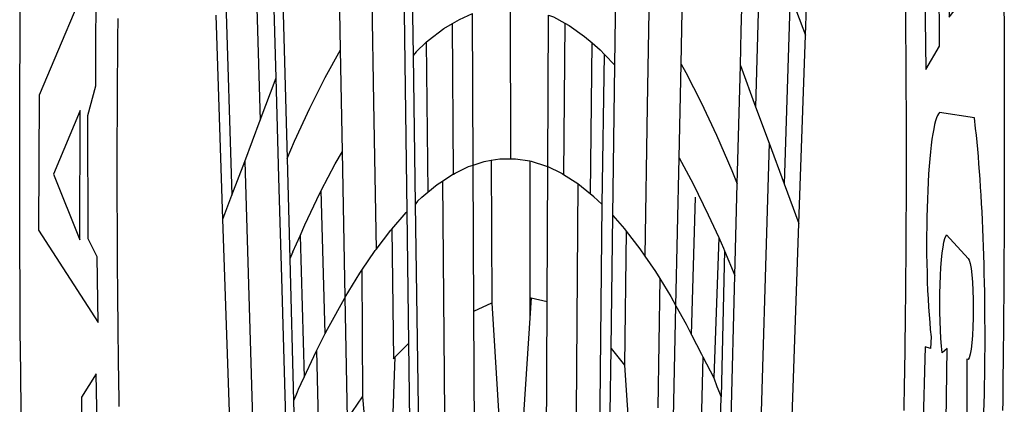
# Model space of a CAD drawing. Units: millimetres. Extents: x 177231 to 32235052316, y 1668843 to 2801135044106.
# Drawn here: x 32137561131 to 32140298048, y 2800745688163 to 2800746757888 of the extents above; entities that cross this region are included whole.
import ezdxf

# ---------------------------------------------------------------- set-up
doc = ezdxf.new("R2010")
doc.units = ezdxf.units.MM
doc.header["$LTSCALE"] = 5
doc.linetypes.add('BORDERX2', pattern=[3.5, 1, -0.5, 1, -0.5, 0, -0.5])
for name, color, linetype in [('BRAZAO', 7, 'Continuous'), ('MATRICULA', 191, 'BORDERX2'), ('T-DIVIS-EXIS', 7, 'Continuous'), ('V-QUADRA', 7, 'Continuous')]:
    doc.layers.add(name, color=color, linetype=linetype)

# ---------------------------------------------------------------- blocks, each defined once
blk = doc.blocks.new('Logo_Prefeitura')
at = {"layer": 'BRAZAO'}
for points in [[(606.49, 421.14), (606.75, 422.67), (607, 424.2), (607.24, 425.73), (607.47, 427.26), (607.69, 428.8), (607.91, 430.33), (608.11, 431.87), (608.3, 433.41), (608.49, 434.94), (608.66, 436.48), (608.83, 438.03), (608.98, 439.57), (609.13, 441.11), (609.26, 442.65), (609.39, 444.2), (609.51, 445.74), (609.62, 447.29), (609.71, 448.84), (609.8, 450.38), (609.88, 451.93), (609.95, 453.48), (610.01, 455.03), (610.06, 456.58), (610.1, 458.13), (610.13, 459.68), (610.15, 461.23), (610.16, 462.78), (610.16, 464.33), (610.15, 465.88), (610.13, 467.43), (610.1, 468.98), (610.07, 470.52), (610.02, 472.07), (609.96, 473.62), (609.9, 475.17), (609.82, 476.72), (609.74, 478.27), (609.64, 479.81), (609.53, 481.36), (609.42, 482.91), (609.3, 484.45), (609.16, 485.99), (609.02, 487.54)], [(-756.58, 420.76), (-757.25, 427.58), (-757.79, 434.41), (-758.21, 441.26), (-758.52, 448.1), (-758.71, 454.96), (-758.77, 461.81), (-758.72, 468.66), (-758.54, 475.52), (-758.25, 482.36), (-757.84, 489.21)], [(-607.35, 486.45), (-607.46, 485.36), (-607.56, 484.26), (-607.66, 483.17), (-607.76, 482.07), (-607.85, 480.98), (-607.93, 479.88), (-608.02, 478.78), (-608.09, 477.69), (-608.16, 476.59), (-608.23, 475.49), (-608.29, 474.4), (-608.35, 473.3), (-608.4, 472.2), (-608.45, 471.1), (-608.49, 470), (-608.53, 468.9), (-608.56, 467.81), (-608.59, 466.71), (-608.61, 465.61), (-608.63, 464.51), (-608.64, 463.41), (-608.65, 462.31), (-608.65, 461.21), (-608.65, 460.11), (-608.65, 459.01), (-608.64, 457.91), (-608.62, 456.82), (-608.6, 455.72), (-608.58, 454.62), (-608.55, 453.52), (-608.51, 452.42), (-608.47, 451.32), (-608.43, 450.22), (-608.38, 449.13), (-608.32, 448.03), (-608.27, 446.93), (-608.2, 445.83), (-608.13, 444.74), (-608.06, 443.64), (-607.98, 442.54), (-607.9, 441.45), (-607.81, 440.35), (-607.72, 439.26), (-607.62, 438.16), (-607.52, 437.07), (-607.42, 435.97), (-607.3, 434.88), (-607.19, 433.79), (-607.07, 432.69), (-606.94, 431.6), (-606.81, 430.51), (-606.68, 429.42), (-606.54, 428.33), (-606.39, 427.24), (-606.24, 426.15), (-606.09, 425.06), (-605.93, 423.97), (-605.76, 422.89), (-605.6, 421.8)], [(725.97, 493.27), (718.21, 541.01), (718.21, 541.01), (634.76, 519.67), (640.3, 477.97), (661.01, 481.88), (660.27, 503.48), (673.78, 505.44), (673.78, 505.44), (676.32, 486.69), (691.78, 488.8), (691.94, 507.4), (705.59, 510.25), (705.59, 510.25), (707.54, 490.6), (725.97, 493.27)], [(-356.65, 504.73), (-351.67, 485.3)], [(-396.69, 503.22), (-387.51, 469.53)], [(385.59, 503.31), (377.33, 471.77)], [(454.27, 483.67), (460.44, 502.83)], [(-362.92, 476.59), (-369.53, 501.59)], [(355.18, 484.4), (358.88, 499.52)], [(-263.49, 481.24), (-266.35, 497.6)], [(-153.86, 497.24), (-151.61, 480.29)], [(-640.84, 496.18), (-728.92, 473.71), (-729.83, 451.21), (-637.69, 435.8), (-639.19, 446.75), (-653.3, 449.74), (-653.44, 470.29), (-640.98, 475.25), (-640.84, 496.18)], [(-163.74, 479.08), (-165.8, 495.97)], [(262.18, 478.87), (265.63, 496.6)], [(760.67, 487.65), (760.75, 486.11), (760.82, 484.56), (760.89, 483.01), (760.95, 481.46), (761, 479.91), (761.05, 478.36), (761.09, 476.81), (761.13, 475.26), (761.15, 473.71), (761.18, 472.16), (761.19, 470.62), (761.2, 469.07), (761.21, 467.52), (761.21, 465.97), (761.2, 464.42), (761.19, 462.87), (761.17, 461.32), (761.14, 459.77), (761.11, 458.22), (761.07, 456.67), (761.02, 455.12), (760.97, 453.57), (760.92, 452.02), (760.85, 450.47), (760.79, 448.92), (760.71, 447.38), (760.63, 445.83), (760.54, 444.28), (760.45, 442.73), (760.35, 441.19), (760.24, 439.64), (760.13, 438.1), (760.01, 436.55), (759.89, 435.01), (759.76, 433.46), (759.62, 431.92), (759.48, 430.37), (759.33, 428.83), (759.18, 427.29), (759.02, 425.75), (758.85, 424.21), (758.68, 422.67), (758.5, 421.13)], [(160.05, 478.71), (162.08, 494.77)], [(-441.3, 490.97), (-431.12, 457.02)], [(430.53, 490.46), (421.46, 458.93)], [(430.53, 490.46), (454.27, 483.67)], [(-215.16, 489.42), (-212.52, 472.52)], [(-444.92, 453.05), (-455.59, 487.04)], [(-90.38, 485.65), (-79.85, 486.32), (-59.54, 487.27)], [(-58.51, 462.05), (-59.54, 487.27)], [(-1.56, 488.38), (-1.13, 463.1)], [(56.39, 461.78), (57.41, 487.03)], [(57.41, 487.03), (65.13, 486.72), (82.89, 485.68)], [(212.42, 487.71), (210.11, 471.83)], [(-131.1, 482.51), (-128.07, 482.82), (-103.97, 484.78), (-90.38, 485.65)], [(-89.34, 460.55), (-90.38, 485.65)], [(82.89, 485.68), (80.82, 460.48)], [(82.89, 485.68), (89.26, 485.31), (113.36, 483.48), (124.82, 482.4)], [(-351.67, 485.3), (-346, 463.14)], [(353.77, 478.62), (355.18, 484.4)], [(-146.92, 480.9), (-131.1, 482.51)], [(-131.1, 482.51), (-128.85, 457.51)], [(122.24, 457.27), (124.82, 482.4)], [(124.82, 482.4), (137.43, 481.22), (144.13, 480.48)], [(444.19, 452.32), (454.27, 483.67)], [(-346, 463.14), (-334.6, 466), (-310.88, 471.52), (-287.06, 476.62), (-263.49, 481.24)], [(-260.53, 464.32), (-263.49, 481.24)], [(-146.92, 480.9), (-151.61, 480.29)], [(140.45, 455.45), (144.13, 480.48)], [(144.13, 480.48), (160.05, 478.71)], [(-160.73, 454.3), (-163.74, 479.08)], [(-151.61, 480.29), (-148.31, 455.45)], [(259.14, 463.25), (262.18, 478.87)], [(262.18, 478.87), (269.41, 477.47), (293.24, 472.44), (316.98, 467), (340.63, 461.14), (348.95, 458.91)], [(156.88, 453.63), (160.05, 478.71)], [(348.95, 458.91), (353.77, 478.62)], [(353.77, 478.62), (377.33, 471.77)], [(-387.51, 469.53), (-362.92, 476.59)], [(-358.53, 459.99), (-362.92, 476.59)], [(-212.52, 472.52), (-208.68, 448)], [(-665.42, 471.13), (-706.72, 460.52), (-665.9, 449.59), (-665.42, 471.13)], [(210.11, 471.83), (206.48, 446.87)], [(377.33, 471.77), (398.15, 465.71)], [(729.74, 420.87), (730.13, 422.37), (730.47, 423.89), (730.76, 425.42), (731, 426.96), (731.19, 428.5), (731.33, 430.05), (731.42, 431.6), (731.46, 433.16), (731.45, 434.71), (731.39, 436.27), (731.28, 437.82), (731.12, 439.37), (730.91, 440.91), (730.65, 442.44), (730.35, 443.97), (729.99, 445.48), (729.58, 446.98), (729.13, 448.47), (728.63, 449.94), (728.08, 451.4), (727.48, 452.84), (726.84, 454.25), (726.15, 455.65), (725.42, 457.02), (724.64, 458.37), (723.82, 459.69), (722.96, 460.99), (722.06, 462.25), (721.12, 463.49), (720.14, 464.7), (719.12, 465.87), (718.06, 467.01), (716.96, 468.12), (715.03, 469.91), (661.01, 470.78), (661.01, 470.78), (659.46, 470.6), (657.94, 470.3), (656.43, 469.9), (654.96, 469.39), (653.54, 468.78), (652.16, 468.06), (650.83, 467.24), (649.57, 466.34), (648.37, 465.34), (647.25, 464.26), (646.22, 463.1), (645.27, 461.87), (644.41, 460.58), (643.64, 459.22), (642.98, 457.81), (642.41, 456.36), (641.96, 454.88), (641.61, 453.36), (641.38, 451.82), (641.25, 450.27), (641.24, 448.72), (641.34, 447.17), (641.55, 445.62), (641.87, 444.1), (642.3, 442.61), (642.84, 441.15), (643.48, 439.73), (644.22, 438.37), (645.06, 437.06), (645.99, 435.81), (647.01, 434.64), (648.24, 433.42), (647.49, 431.47), (639.08, 431.77), (639.08, 431.77), (635.63, 417.52)], [(671.19, 415.29), (672.85, 431.49), (672.85, 431.49), (665.34, 430.73), (664.29, 431.88), (663.41, 433.15), (662.7, 434.54), (662.19, 436.01), (661.88, 437.53), (661.78, 439.08), (661.9, 440.63), (662.22, 442.15), (662.74, 443.62), (663.46, 444.99), (664.36, 446.26), (665.42, 447.4), (666.63, 448.38), (667.96, 449.19), (669.38, 449.81), (671.81, 450.39), (671.81, 450.39), (705.57, 446.5), (707.09, 446.21), (708.54, 445.64), (709.86, 444.82), (711.01, 443.77), (711.94, 442.54), (712.64, 441.15), (713.07, 439.65), (713.22, 438.11), (713.09, 436.56), (712.67, 435.06), (711.99, 433.67), (711.07, 432.42), (709.93, 431.36), (708.62, 430.52), (707.19, 429.94), (705.66, 429.63), (703.31, 429.7), (703.31, 429.7), (702.62, 411.52)], [(-411.46, 462.66), (-387.51, 469.53)], [(398.15, 465.71), (382.38, 407.8)], [(398.15, 465.71), (421.46, 458.93)], [(-293.2, 457.78), (-271.57, 462.24), (-260.53, 464.32)], [(-256.29, 440.04), (-260.53, 464.32)], [(-431.12, 457.02), (-411.46, 462.66)], [(-411.46, 462.66), (-395.57, 406.7)], [(-346, 463.14), (-342, 446.39)], [(-58.51, 462.05), (-41.77, 462.65), (-31.11, 462.84)], [(-31.11, 462.84), (-17.64, 463.09), (-1.13, 463.1)], [(-31.11, 462.84), (-30.14, 439.09)], [(-1.13, 463.1), (6.49, 463.1), (6.49, 463.1), (28.73, 462.73)], [(28.73, 462.73), (28.56, 440)], [(28.73, 462.73), (30.62, 462.69), (54.73, 461.87), (56.39, 461.78)], [(254.34, 438.6), (259.14, 463.25)], [(259.14, 463.25), (280.68, 458.93), (304.29, 453.76), (320.3, 449.96)], [(-86.53, 460.69), (-65.88, 461.79), (-58.51, 462.05)], [(-57.52, 437.7), (-58.51, 462.05)], [(55.48, 439.31), (56.39, 461.78)], [(56.39, 461.78), (76.72, 460.73)], [(-354.12, 443.27), (-358.53, 459.99)], [(-128.85, 457.51), (-114.05, 458.81), (-106.25, 459.36)], [(-106.25, 459.36), (-89.98, 460.51), (-89.34, 460.55)], [(-106.25, 459.36), (-102.34, 414.11)], [(-89.34, 460.55), (-86.53, 460.69)], [(76.72, 460.73), (78.83, 460.62), (80.82, 460.48)], [(80.82, 460.48), (102.85, 458.95)], [(-325.58, 450.24), (-318.83, 452.06), (-295.25, 457.36), (-293.2, 457.78)], [(-286.97, 433.97), (-293.2, 457.78)], [(102.85, 458.95), (99.72, 413.12)], [(102.85, 458.95), (122.24, 457.27)], [(345.22, 443.63), (348.95, 458.91)], [(421.46, 458.93), (444.19, 452.32)], [(-444.92, 453.05), (-431.12, 457.02)], [(-144.43, 456.02), (-148.31, 455.45)], [(-144.43, 456.02), (-138.08, 456.69), (-128.85, 457.51)], [(122.24, 457.27), (126.94, 456.86), (127.23, 456.83)], [(127.23, 456.83), (140.45, 455.45)], [(278.56, 433.76), (284.56, 456.69)], [(-184.51, 451.38), (-162.08, 454.15), (-160.73, 454.3)], [(-158.07, 432.39), (-160.73, 454.3)], [(-148.31, 455.45), (-142.32, 410.42)], [(136.26, 410.86), (140.45, 455.45)], [(-427.3, 396.9), (-444.92, 453.05)], [(154.07, 431.46), (156.88, 453.63)], [(156.88, 453.63), (174.89, 451.43), (177.68, 451.04)], [(-208.68, 448), (-186.03, 451.2), (-184.51, 451.38)], [(-184.51, 451.38), (-181.54, 429.78)], [(177.68, 451.04), (175.13, 428.68)], [(177.68, 451.04), (198.79, 448.08), (206.48, 446.87)], [(425.55, 394.39), (444.19, 452.32)], [(-337.24, 447.58), (-325.58, 450.24)], [(-325.58, 450.24), (-319.73, 426.71)], [(320.3, 449.96), (312.58, 426.6)], [(320.3, 449.96), (327.81, 448.17), (329.41, 447.76)], [(-230.66, 444.52), (-209.92, 447.82), (-208.68, 448)], [(329.41, 447.76), (324.11, 423.42)], [(329.41, 447.76), (345.22, 443.63)], [(-337.24, 447.58), (-342, 446.39)], [(-342, 446.39), (-336.19, 422.76)], [(206.48, 446.87), (222.63, 444.32), (229.41, 443.13)], [(-256.29, 440.04), (-233.75, 444.03), (-230.66, 444.52)], [(-230.66, 444.52), (-229.34, 423.45)], [(-347.92, 419.82), (-354.12, 443.27)], [(229.41, 443.13), (226.38, 421.59)], [(229.41, 443.13), (246.39, 440.14), (254.34, 438.6)], [(339.35, 419.63), (345.22, 443.63)], [(-283.46, 434.72), (-281.2, 435.2), (-257.51, 439.82), (-256.29, 440.04)], [(-252.73, 419.73), (-256.29, 440.04)], [(28.56, 440), (28.53, 436.51)], [(30.63, 439.94), (28.53, 436.51)], [(28.56, 440), (30.63, 439.94)], [(30.63, 439.94), (55.48, 439.31)], [(-57.52, 437.7), (-30.14, 439.09)], [(-30.14, 439.09), (-16.63, 415.67)], [(54.54, 415.92), (55.48, 439.31)], [(250.2, 417.33), (254.34, 438.6)], [(254.34, 438.6), (270.08, 435.55), (273.84, 434.76)], [(-56.71, 417.75), (-57.52, 437.7)], [(28.53, 436.51), (14.6, 413.69)], [(-286.97, 433.97), (-283.46, 434.72)], [(273.84, 434.76), (278.56, 433.76)], [(-300.42, 431.1), (-286.97, 433.97)], [(278.56, 433.76), (293.69, 430.55), (295.71, 430.08)], [(-179.5, 430.01), (-158.07, 432.39)], [(-152.29, 384.87), (-158.07, 432.39)], [(151.34, 409.92), (154.07, 431.46)], [(154.07, 431.46), (175.13, 428.68)], [(-319.73, 426.71), (-304.79, 430.17), (-300.42, 431.1)], [(-300.42, 431.1), (-290.78, 387.17)], [(-181.54, 429.78), (-179.5, 430.01)], [(-179.5, 430.01), (-180.95, 425.53)], [(295.71, 430.08), (286.27, 387.66)], [(295.71, 430.08), (312.58, 426.6)], [(175.13, 428.68), (191.99, 401.34)], [(-726.85, 409.48), (-718.46, 364.36), (-634.26, 390.5), (-640.7, 427.25), (-640.7, 427.25), (-663.51, 423.34), (-661.72, 408.04), (-672.52, 405.63), (-677.47, 418.68), (-677.47, 418.68), (-691.43, 416.87), (-689.78, 402.03), (-701.49, 400.52), (-705.53, 413.87), (-705.53, 413.87), (-726.85, 409.48)], [(-324.39, 425.63), (-319.73, 426.71)], [(312.58, 426.6), (317.2, 425.14), (324.11, 423.42)], [(-331.64, 423.89), (-330.1, 424.27), (-328.3, 424.72), (-324.39, 425.63)], [(-180.95, 425.53), (-189.25, 399.94)], [(-331.64, 423.89), (-332.37, 423.64), (-336.19, 422.76)], [(-252.73, 419.73), (-229.34, 423.45)], [(-229.34, 423.45), (-210.25, 399.54)], [(313.78, 381.64), (324.11, 423.42)], [(-336.19, 422.76), (-325.51, 379.79)]]:
    blk.add_lwpolyline(points, dxfattribs=at)
blk = doc.blocks.new('A3_Seloupv_pais')
at = {"layer": 'T-DIVIS-EXIS', "linetype": 'Continuous', "xscale": 0.009945506928488612, "yscale": 0.009945506928488612, "zscale": 0.00994550699641468}
blk.add_blockref('Logo_Prefeitura', (185178.4345, 1678592.7676), dxfattribs=at)
blk = doc.blocks.new('A3_seloUPV_paisag')
at = {"layer": 'V-QUADRA'}
blk.add_blockref('A3_Seloupv_pais', (-7663.6512, -9689.2758), dxfattribs=at)

msp = doc.modelspace()

# ---------------------------------------------------------------- block references
at = {"layer": 'MATRICULA', "xscale": 181049.3007843098, "yscale": 1678190.893374839, "zscale": 181049.3007843098}
msp.add_blockref('A3_seloUPV_paisag', (0, 0), dxfattribs=at)

doc.saveas('drawing.dxf')
